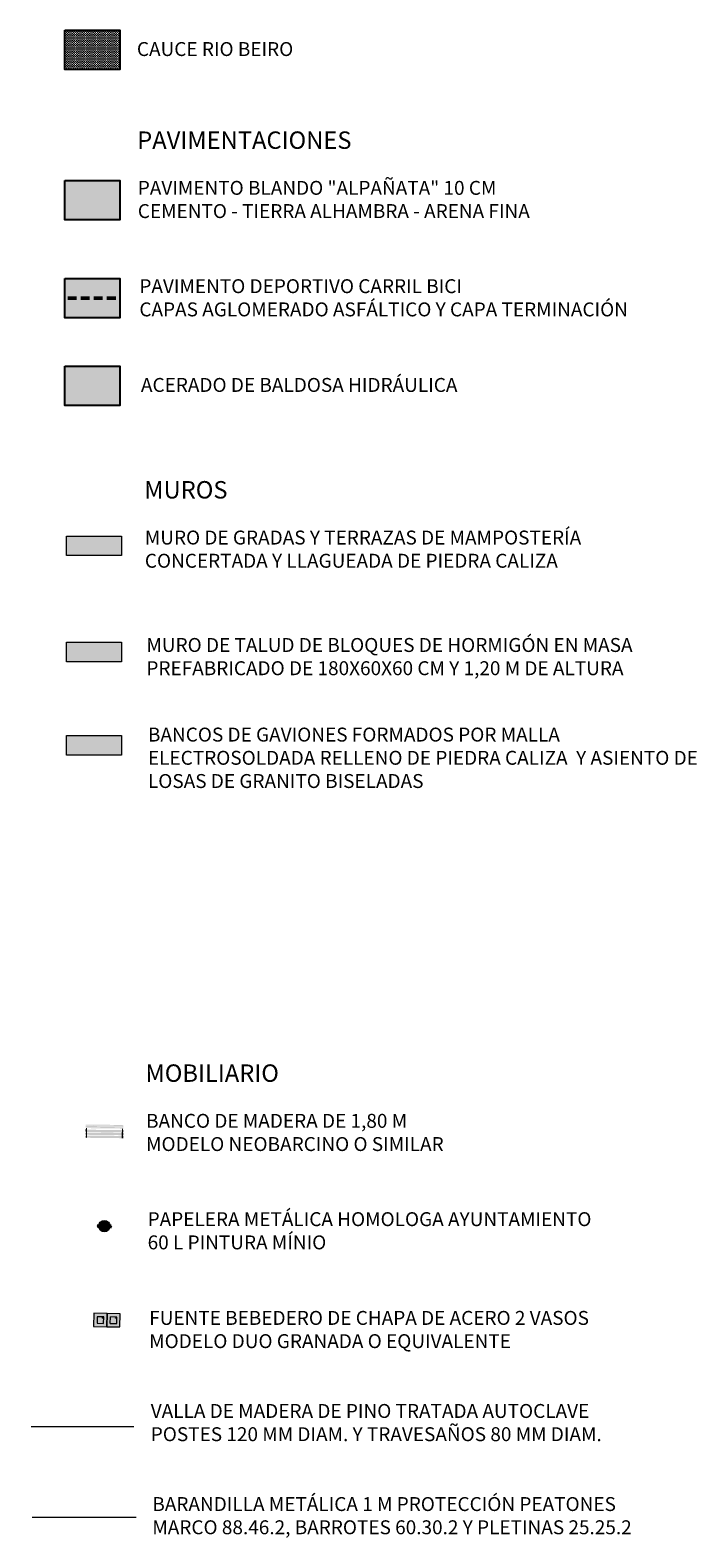
# Model space of a CAD drawing. Units: millimetres. Extents: x 443904 to 445236, y 4114559 to 4115686.
# Drawn here: x 444537 to 444728, y 4114559 to 4114992 of the extents above; entities that cross this region are included whole.
import ezdxf

# ---------------------------------------------------------------- set-up
doc = ezdxf.new("R2010")
doc.units = ezdxf.units.MM
doc.linetypes.add('CONTINUA', pattern=[0])
doc.linetypes.add('RAYITAS', pattern=[0.375, 0.25, -0.125])
doc.layers.add('__PROPUESTA', color=8, linetype='Continuous')
doc.layers.add('MOBILIARIO', color=7, linetype='Continuous')
doc.layers.add('_barandilla', color=1, linetype='LÍMITE1', true_color=0xff0000)
doc.layers.add('TR-SOLADOS', color=7, linetype='Continuous', true_color=0xcad1c7)
doc.layers.add('_Mueretes', color=5, linetype='Continuous', lineweight=20)
doc.layers.add('BEBEDEROS', color=255, linetype='Continuous', lineweight=9)
for name, color, linetype, lineweight, true_color in [('L1', 7, 'Continuous', 0, 0x86b6a7), ('LINEA BLANCA', 7, 'Continuous', 5, 0xffffff), ('TR-AGUA', 7, 'Continuous', 9, 0x04bdfb), ('TR-BANCO GAVIONES', 7, 'Continuous', 0, 0x995f4c), ('TR-CAMINOS', 7, 'Continuous', 0, 0xf9ddc8), ('TR-CARRILBICI', 7, 'Continuous', 5, 0xff7f7f), ('TR-MUROSPIEDRA', 7, 'Continuous', 0, 0xf07800)]:
    doc.layers.add(name, color=color, linetype=linetype, lineweight=lineweight, true_color=true_color)
doc.styles.add('rasantes', font='arial.ttf', dxfattribs={"height": 2})
doc.linetypes.add('LÍMITE1', pattern='A,6.35,-2.54,[133,ltypeshp.shx,S=2.54,R=0,X=-2.54,Y=0],-2.54,25.4', length=36.83)

# ---------------------------------------------------------------- blocks, each defined once
blk = doc.blocks.new('A$C783c0404')
at = {"true_color": 0x7e4e3e}
h = blk.add_hatch(color=27, dxfattribs=at)
h.dxf.hatch_style = 1
h.paths.add_polyline_path([(1800, 635), (0, 635), (0, 621), (1800, 621)])
h = blk.add_hatch(color=27, dxfattribs=at)
h.dxf.hatch_style = 1
h.paths.add_polyline_path([(1800, 610), (0, 610), (0, 578), (1800, 578)])
h = blk.add_hatch(color=27, dxfattribs=at)
h.dxf.hatch_style = 1
h.paths.add_polyline_path([(1800, 569), (0, 569), (0, 537), (1800, 537)])
h = blk.add_hatch(color=27, dxfattribs=at)
h.dxf.hatch_style = 1
h.paths.add_polyline_path([(1800, 532), (0, 532), (0, 502), (1800, 502)])
h = blk.add_hatch(color=27, dxfattribs=at)
h.dxf.hatch_style = 1
h.paths.add_polyline_path([(1800, 494), (0, 494), (0, 465), (1800, 465)])
h = blk.add_hatch(color=27, dxfattribs=at)
h.dxf.hatch_style = 1
h.paths.add_polyline_path([(12, 388), (0, 388), (0, 279), (12, 279)])
h = blk.add_hatch(color=27, dxfattribs=at)
h.dxf.hatch_style = 1
h.paths.add_polyline_path([(12, 254), (0, 254), (0, 145), (12, 145)])
h = blk.add_hatch(color=27, dxfattribs=at)
h.dxf.hatch_style = 1
h.paths.add_polyline_path([(12, 111), (0, 111), (0, 2), (12, 2)])
h = blk.add_hatch(color=7)
h.dxf.hatch_style = 1
h.paths.add_polyline_path([(12, 465), (68, 465), (68, 0), (12, 0)])
h = blk.add_hatch(color=27, dxfattribs=at)
h.dxf.hatch_style = 1
h.paths.add_polyline_path([(1732, 388), (68, 388), (68, 279), (1732, 279)])
h = blk.add_hatch(color=27, dxfattribs=at)
h.dxf.hatch_style = 1
h.paths.add_polyline_path([(1732, 254), (68, 254), (68, 145), (1732, 145)])
h = blk.add_hatch(color=27, dxfattribs=at)
h.dxf.hatch_style = 1
h.paths.add_polyline_path([(1732, 111), (68, 111), (68, 2), (1732, 2)])
h = blk.add_hatch(color=7)
h.dxf.hatch_style = 1
h.paths.add_polyline_path([(1732, 465), (1788, 465), (1788, 0), (1732, 0)])
h = blk.add_hatch(color=27, dxfattribs=at)
h.dxf.hatch_style = 1
h.paths.add_polyline_path([(1800, 388), (1788, 388), (1788, 279), (1800, 279)])
h = blk.add_hatch(color=27, dxfattribs=at)
h.dxf.hatch_style = 1
h.paths.add_polyline_path([(1800, 254), (1788, 254), (1788, 145), (1800, 145)])
h = blk.add_hatch(color=27, dxfattribs=at)
h.dxf.hatch_style = 1
h.paths.add_polyline_path([(1800, 111), (1788, 111), (1788, 2), (1800, 2)])
at = {"color": 45, "lineweight": 5, "ltscale": 0.5, "true_color": 0xae855b}
for p, q in [((12, 388), (0, 388)), ((1800, 388), (1788, 388))]:
    blk.add_line(p, q, dxfattribs=at)
blk = doc.blocks.new('PAPELERA CIRCULAR PLANTA')
at = {"lineweight": 0, "true_color": 0x8c1aff}
h = blk.add_hatch(color=190, dxfattribs=at)
h.dxf.hatch_style = 1
h.paths.add_polyline_path([(-0.38, 0, 1), (0.38, 0, 1)])
at = {"color": 7, "lineweight": 0}
for p, q in [((-0.43, 0.04), (-0.43, 0.12)), ((0.43, 0.04), (0.43, 0.12)), ((-0.43, -0.03), (-0.43, -0.11)), ((0.43, -0.03), (0.43, -0.11))]:
    blk.add_line(p, q, dxfattribs=at)
for centre, radius in [((-0.43, 0.01), 0.0368), ((0, 0), 0.378), ((0.43, 0.01), 0.0368)]:
    blk.add_circle(centre, radius, dxfattribs=at)
blk = doc.blocks.new('BEBEDERO DUO')
h = blk.add_hatch(color=254)
h.dxf.hatch_style = 1
h.paths.add_polyline_path([(1.8, 0.45), (0, 0.45), (0, -0.45), (1.8, -0.45)])
at = {"layer": 'BEBEDEROS', "color": 250}
for p, q in [((0, 0.45), (0, -0.45)), ((0.9, 0.45), (0, 0.45)), ((0.22, 0.23), (0.22, -0.22)), ((0.67, 0.23), (0.22, 0.23)), ((0.67, 0.23), (0.67, -0.22)), ((0.9, 0.45), (0.9, -0.45)), ((1.8, 0.45), (0.9, 0.45)), ((1.12, 0.23), (1.12, -0.22)), ((1.57, 0.23), (1.12, 0.23)), ((1.57, -0.22), (1.57, 0.23)), ((1.8, -0.45), (1.8, 0.45)), ((0, -0.45), (0.9, -0.45)), ((0.22, -0.22), (0.67, -0.22)), ((0.9, -0.45), (1.8, -0.45)), ((1.12, -0.22), (1.57, -0.22))]:
    blk.add_line(p, q, dxfattribs=at)
at = {"layer": 'BEBEDEROS'}
blk.add_line((0.9, -0.45), (0.9, 0.45), dxfattribs=at)
at = {"layer": 'BEBEDEROS', "color": 250}
for centre in [(0.3, -0.15), (1.2, -0.15)]:
    blk.add_circle(centre, 0.0166, dxfattribs=at)

msp = doc.modelspace()

# ---------------------------------------------------------------- hatches: boundary and pattern name
at = {"layer": 'L1'}
h = msp.add_hatch(color=256, dxfattribs=at)
h.dxf.hatch_style = 1
h.paths.add_polyline_path([(444547.07, 4114816.65), (444562.89, 4114816.65), (444562.89, 4114811.01), (444547.07, 4114811.01)])
at = {"layer": 'TR-AGUA', "linetype": 'CONTINUA', "transparency": 33554600}
h = msp.add_hatch(dxfattribs=at)
h.set_pattern_fill('DASH', color=256, scale=0.1)
h.paths.add_polyline_path([(444546.62, 4114992.39), (444562.43, 4114992.39), (444562.43, 4114981.1), (444546.62, 4114981.1)])
at = {"layer": 'TR-BANCO GAVIONES'}
h = msp.add_hatch(color=256, dxfattribs=at)
h.dxf.hatch_style = 1
h.paths.add_polyline_path([(444547.07, 4114789.84), (444562.89, 4114789.84), (444562.89, 4114784.2), (444547.07, 4114784.2)])
at = {"layer": 'TR-CAMINOS'}
h = msp.add_hatch(color=256, dxfattribs=at)
h.dxf.hatch_style = 1
h.paths.add_polyline_path([(444546.62, 4114949.24), (444562.43, 4114949.24), (444562.43, 4114937.96), (444546.62, 4114937.96)])
at = {"layer": 'TR-CARRILBICI'}
h = msp.add_hatch(color=256, dxfattribs=at)
h.dxf.hatch_style = 1
h.paths.add_polyline_path([(444546.62, 4114921.04), (444562.43, 4114921.04), (444562.43, 4114909.75), (444546.62, 4114909.75)])
at = {"layer": 'TR-MUROSPIEDRA'}
h = msp.add_hatch(color=256, dxfattribs=at)
h.dxf.hatch_style = 1
h.paths.add_polyline_path([(444547.07, 4114847.13), (444562.89, 4114847.13), (444562.89, 4114841.49), (444547.07, 4114841.49)])
at = {"layer": 'TR-SOLADOS'}
h = msp.add_hatch(color=256, dxfattribs=at)
h.dxf.hatch_style = 1
h.paths.add_polyline_path([(444546.62, 4114895.93), (444562.43, 4114895.93), (444562.43, 4114884.65), (444546.62, 4114884.65)])

# ---------------------------------------------------------------- linework, layer by layer
for points in [[(444546.62, 4114992.39), (444562.43, 4114992.39), (444562.43, 4114981.1), (444546.62, 4114981.1)], [(444546.62, 4114949.24), (444562.43, 4114949.24), (444562.43, 4114937.96), (444546.62, 4114937.96)], [(444546.62, 4114921.04), (444562.43, 4114921.04), (444562.43, 4114909.75), (444546.62, 4114909.75)], [(444546.62, 4114895.93), (444562.43, 4114895.93), (444562.43, 4114884.65), (444546.62, 4114884.65)]]:
    msp.add_lwpolyline(points, close=True)
at = {"layer": '_barandilla', "linetype": 'LÍMITE1', "ltscale": 0.2, "const_width": 0.4, "flags": 128}
msp.add_lwpolyline([(444566.52, 4114591.42), (444536.87, 4114591.42)], dxfattribs=at)
at = {"layer": '_barandilla', "color": 5, "linetype": 'LÍMITE1', "ltscale": 0.2, "true_color": 0x0000ff, "const_width": 0.4, "flags": 128}
msp.add_lwpolyline([(444567.17, 4114565.33), (444537.19, 4114565.33)], dxfattribs=at)
at = {"layer": '_Mueretes'}
for points in [[(444547.07, 4114847.13), (444562.89, 4114847.13), (444562.89, 4114841.49), (444547.07, 4114841.49)], [(444547.07, 4114816.65), (444562.89, 4114816.65), (444562.89, 4114811.01), (444547.07, 4114811.01)], [(444547.07, 4114789.84), (444562.89, 4114789.84), (444562.89, 4114784.2), (444547.07, 4114784.2)]]:
    msp.add_lwpolyline(points, close=True, dxfattribs=at)
at = {"layer": 'LINEA BLANCA', "linetype": 'RAYITAS', "lineweight": 50, "ltscale": 10}
msp.add_lwpolyline([(444547.48, 4114915.4), (444561.69, 4114915.4)], dxfattribs=at)

# ---------------------------------------------------------------- block references
at = {"layer": '__PROPUESTA', "xscale": 4.199998814393402, "yscale": 4.199998814393402, "zscale": 4.199998814393402, "rotation": 179.0838606374963}
msp.add_blockref('BEBEDERO DUO', (444562.49, 4114621.92), dxfattribs=at)
at = {"layer": 'MOBILIARIO'}
for name, p, xscale, yscale, zscale, rotation in [('A$C783c0404', (444563.38, 4114674.2), -0.005999999659330348, 0.005999999659330351, 0.00599999965933035, 359.3416885922087), ('PAPELERA CIRCULAR PLANTA', (444557.97, 4114648.97), 4.319999999999999, 4.319999999999999, 4.319999999999999, 179.0046550097284)]:
    msp.add_blockref(name, p, dxfattribs=dict(at, xscale=xscale, yscale=yscale, zscale=zscale, rotation=rotation))

# ---------------------------------------------------------------- texts
at = {"attachment_point": 1, "style": 'rasantes'}
for s, width, insert, char_height in [('{\\H2x;CAUCE RIO BEIRO}', 165.9031, (444567.32, 4114988.96), 2), ('{\\H2x;PAVIMENTACIONES}', 68.3051, (444567.41, 4114963.3), 2.5), ('{\\H2x;PAVIMENTO BLANDO "ALPAÑATA" 10 CM \\PCEMENTO - TIERRA ALHAMBRA - ARENA FINA}', 152.2435, (444567.58, 4114949.1), 2), ('{\\H2x;PAVIMENTO DEPORTIVO CARRIL BICI\\PCAPAS AGLOMERADO ASFÁLTICO Y CAPA TERMINACIÓN}', 165.9031, (444568.03, 4114920.87), 2), ('{\\H2x;ACERADO DE BALDOSA HIDRÁULICA }', 165.9031, (444568.48, 4114892.51), 2), ('{\\H2x;MUROS}', 68.3051, (444569.43, 4114862.9), 2.5), ('{\\H2x;MURO DE GRADAS Y TERRAZAS DE MAMPOSTERÍA CONCERTADA Y LLAGUEADA DE PIEDRA CALIZA }', 152.2435, (444569.6, 4114848.69), 2), ('{\\H2x;MURO DE TALUD DE BLOQUES DE HORMIGÓN EN MASA PREFABRICADO DE 180X60X60 CM Y 1,20 M DE ALTURA}', 165.9031, (444570.05, 4114817.84), 2), ('{\\H2x;BANCOS DE GAVIONES FORMADOS POR MALLA ELECTROSOLDADA RELLENO DE PIEDRA CALIZA  Y ASIENTO DE LOSAS DE GRANITO BISELADAS}', 165.9031, (444570.49, 4114792.11), 2), ('{\\H2x;MOBILIARIO}', 68.3051, (444569.78, 4114695.4), 2.5), ('{\\H2x;BANCO DE MADERA DE 1,80 M \\PMODELO NEOBARCINO O SIMILAR}', 152.2435, (444569.95, 4114681.2), 2), ('{\\H2x;PAPELERA METÁLICA HOMOLOGA AYUNTAMIENTO\\P60 L PINTURA MÍNIO}', 165.9031, (444570.4, 4114652.97), 2), ('{\\H2x;FUENTE BEBEDERO DE CHAPA DE ACERO 2 VASOS\\PMODELO DUO GRANADA O EQUIVALENTE}', 165.9031, (444570.85, 4114624.61), 2), ('{\\H2x;VALLA DE MADERA DE PINO TRATADA AUTOCLAVE\\PPOSTES 120 MM DIAM. Y TRAVESAÑOS 80 MM DIAM.}', 165.9031, (444571.3, 4114597.89), 2), ('{\\H2x;BARANDILLA METÁLICA 1 M PROTECCIÓN PEATONES\\PMARCO 88.46.2, BARROTES 60.30.2 Y PLETINAS 25.25.2}', 165.9031, (444571.75, 4114571.16), 2)]:
    msp.add_mtext_dynamic_manual_height_columns(s, width=width, gutter_width=10, heights=[0], dxfattribs=dict(at, insert=insert, char_height=char_height))

doc.saveas('drawing.dxf')
